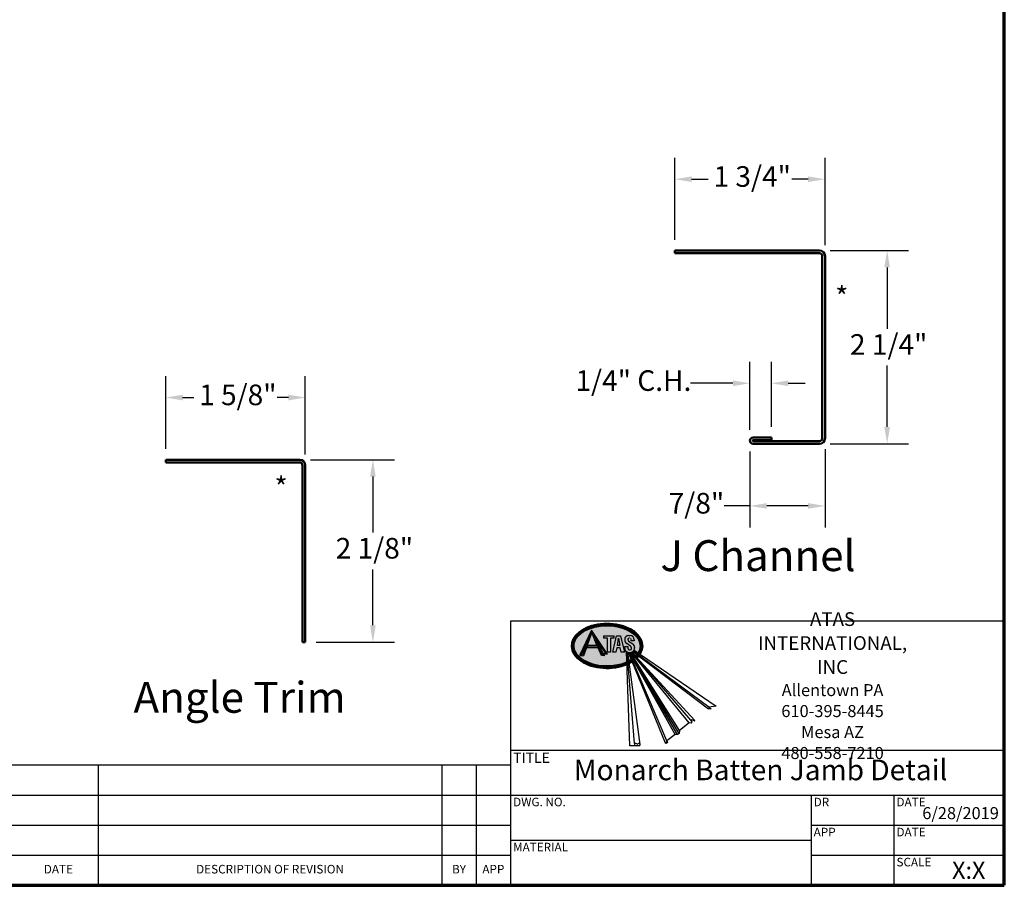
# Model space of a CAD drawing. Units: inches. Extents: x 0.6 to 33.4, y 0.6 to 21.4.
# Drawn here: x 21.9 to 33.4, y 0.6 to 10.7 of the extents above; entities that cross this region are included whole.
import ezdxf

# ---------------------------------------------------------------- set-up
doc = ezdxf.new("R2010")
doc.units = ezdxf.units.IN
doc.header["$LTSCALE"] = 2
doc.header["$MEASUREMENT"] = 0
doc.layers.get('0').update_dxf_attribs({"lineweight": 13})
for name, color, linetype, lineweight in [('Border (ANSI)', 7, 'Continuous', 70), ('Dimension (ANSI)', 7, 'Continuous', 25), ('Hatch (ANSI)', 7, 'Continuous', 18), ('Sketch Geometry (ANSI)', 7, 'Continuous', 25), ('Symbol (ANSI)', 7, 'Continuous', 25), ('Title (ANSI)', 7, 'Continuous', 50), ('Visible (ANSI)', 7, 'Continuous', 50)]:
    doc.layers.add(name, color=color, linetype=linetype, lineweight=lineweight)
doc.styles.add('Label Text (ANSI)', font='tahoma.ttf')
doc.styles.add('Note Text (ANSI)', font='tahoma.ttf')
doc.styles.add('Title Block Info', font='tahoma.ttf')
doc.styles.add('Title Block Labels', font='tahoma.ttf')
doc.dimstyles.new('Architectural (ANSI)', dxfattribs={"dimscale": 2, "dimtxt": 0.1200000047683716, "dimasz": 0.09842519462108612, "dimexe": 0.125, "dimexo": 0.0625, "dimgap": 0.03149606299212598, "dimtad": 0, "dimtih": 1, "dimtoh": 1, "dimdec": 4, "dimrnd": 1e-08, "dimzin": 3, "dimdsep": 46, "dimlunit": 4, "dimtxsty": 'Note Text (ANSI)', "dimcen": 0.09, "dimdle": 0.3937007874015748, "dimclrd": 256, "dimclre": 256, "dimclrt": 256, "dimadec": 0, "dimazin": 3, "dimtfac": 1, "dimtofl": 0, "dimtmove": 0, "dimatfit": 3, "dimfxl": 1, "dimfrac": 2, "dimtolj": 1, "dimtzin": 12, "dimlwd": -1, "dimlwe": -1, "dimarcsym": 0})

# ---------------------------------------------------------------- blocks, each defined once
blk = doc.blocks.new('Borders ATAS A Border')
at = {"layer": 'Border (ANSI)'}
for p, q in [((16.7, 0.3), (16.7, 10.7)), ((0.3000000000000011, 0.3000000000000002), (16.7, 0.3))]:
    blk.add_line(p, q, dxfattribs=at)
blk = doc.blocks.new('Title Blocks ATAS A-B Title Block')
at = {"layer": 'Hatch (ANSI)'}
h = blk.add_hatch(color=256, dxfattribs=at)
edge = h.paths.add_edge_path()
edge.add_ellipse((5.544440686028008, 4.140001567779805), major_axis=(0.1959065300721909, 0), ratio=0.6088826412315467, start_angle=338.8679730358265, end_angle=666.1757612420895)
edge.add_line((5.660077303806684, 4.043714250017146), (5.660452997005554, 4.033544009814483))
edge.add_ellipse((5.544440686028008, 4.140001567779805), major_axis=(-0.2055772840033912, -4.672385817446866e-12), ratio=0.627272727277157, start_angle=157.979847714106, end_angle=484.3554009028983, ccw=False)
edge.add_line((5.735021526373094, 4.091652864688432), (5.72717292501278, 4.096997477980795))
h = blk.add_hatch(color=256, dxfattribs=at)
h.paths.add_polyline_path([(5.455083881649066, 4.218750352109511), (5.485314758639789, 4.144664933658443), (5.459225705858187, 4.143786264573839), (5.42952597915508, 4.143381133680538)], flags=0)
h.paths.add_polyline_path([(5.537020986832655, 4.096642952452077), (5.529695752087699, 4.096543029684251), (5.520705292023536, 4.098243694293624), (5.46836606885849, 4.204035144475907)], flags=0)
h.paths.add_polyline_path([(5.406654955823486, 4.090214035067032), (5.401247004170406, 4.097393361988956), (5.453084894159123, 4.219468415709275)], flags=0)
h.paths.add_polyline_path([(5.488173854247577, 4.1403050459986), (5.490882878434464, 4.133666165133853), (5.425939536265085, 4.133159628187764), (5.428088338429322, 4.139141589457091)], flags=0)
h.paths.add_polyline_path([(5.515969371564196, 4.096355789550404), (5.51269515552246, 4.092519694069333), (5.476629365126198, 4.178001758861666)], flags=0)
h.paths.add_polyline_path([(5.397459879655586, 4.097783206837354), (5.402109410675296, 4.088385271608328), (5.391082022829975, 4.088385271608328), (5.43219100563657, 4.178741873976652)], flags=0)
h.paths.add_polyline_path([(5.516651311854008, 4.088227298681148), (5.516626907893568, 4.090016327776515), (5.519557451307809, 4.0934497738916), (5.521476741173473, 4.093475954725705), (5.52492377009953, 4.088385271608336), (5.524947331678301, 4.086657996641748)], flags=0)
h.paths.add_polyline_path([(5.528154605342215, 4.081999376278984), (5.5116135888237, 4.08474888347532), (5.493204014919313, 4.128382708548988), (5.424104207137405, 4.128382708547659), (5.407337123230771, 4.081999376322099), (5.386247461765983, 4.084006745663136), (5.385421153141772, 4.087752485281894), (5.454700255733271, 4.232384192729807), (5.546882811557994, 4.090987993470621), (5.526852002424947, 4.092519694026215), (5.529714079817889, 4.084903541391964)])
blk.add_hatch(color=256, dxfattribs=at).paths.add_polyline_path([(5.584968441802563, 4.198231509671725), (5.584968441802563, 4.184432041190907), (5.56436434188694, 4.184432041190907), (5.56436434188694, 4.10421016120448), (5.546564350230955, 4.10421016120448), (5.546564350230955, 4.184432041190907), (5.525999690625614, 4.184432041190907), (5.525999690625614, 4.198231509671725)])
h = blk.add_hatch(color=256, dxfattribs=at)
h.paths.add_polyline_path([(5.611695808931034, 4.185457799149952), (5.60444778262068, 4.141853722359047), (5.618551777737173, 4.141853722359047)], flags=0)
h.paths.add_polyline_path([(5.577352703985725, 4.103998195365519), (5.596630246691537, 4.103998195365519), (5.601122720196808, 4.127747383427553), (5.621467241592105, 4.127747383427553), (5.626082025671218, 4.10421016120448), (5.645199552255439, 4.10421016120448), (5.623766371480082, 4.198231509671725), (5.600090926427948, 4.198231509671725)])
h = blk.add_hatch(color=256, dxfattribs=at)
edge = h.paths.add_edge_path()
edge.add_arc((5.67582087382912, 4.177105619966935), 0.02871649183855331, 179.9882254372542, 235.1091476937868)
edge.add_line((5.65939461196534, 4.153551112442974), (5.681317723660292, 4.138262540894458))
edge.add_arc((5.667740557730901, 4.123301121447124), 0.02020355183014353, 25.55202807856182, 47.77693417393692, ccw=False)
edge.add_arc((5.675937744267666, 4.12722011982066), 0.0111177158548294, -180, 25.552028078567275, ccw=False)
edge.add_line((5.664820028412836, 4.127220119820524), (5.664820028412714, 4.13717877469348))
edge.add_line((5.664820028412714, 4.13717877469348), (5.647104382598504, 4.137178774693261))
edge.add_line((5.647104382598504, 4.137178774693261), (5.647104382319315, 4.125318992512554))
edge.add_arc((5.667954725450041, 4.125318992023934), 0.0208503431353733, 179.9999987925817, 233.5716991358431)
edge.add_arc((5.676282817888854, 4.136603268100629), 0.03487503601079421, 233.5716991358458, 295.4257756354083)
edge.add_arc((5.680763258847479, 4.127178426288333), 0.02443942417565172, 295.4257756354093, 360)
edge.add_line((5.705202683023094, 4.127178426288743), (5.705202683023038, 4.130482167352091))
edge.add_arc((5.679374845418828, 4.130482167351659), 0.02582783760420997, 0, 55.1091476930812)
edge.add_line((5.694148753953848, 4.151667275845795), (5.670052155699506, 4.16847157678734))
edge.add_arc((5.683433847515285, 4.179998343412969), 0.01766171069557631, 184.0795175379921, 220.7410624046998, ccw=False)
edge.add_arc((5.672576519950066, 4.17922398168613), 0.006776803808406008, 89.99999999999409, 184.0795175379886, ccw=False)
edge.add_line((5.672576519950067, 4.186000785494532), (5.67474428032449, 4.186000785493693))
edge.add_arc((5.67474428032449, 4.175134978167837), 0.01086580732585671, 0, 90, ccw=False)
edge.add_line((5.685610087650347, 4.175134978167837), (5.685610087657458, 4.169619603856317))
edge.add_line((5.685610087657457, 4.169619603856318), (5.703129455097457, 4.169619603856535))
edge.add_line((5.703129455097457, 4.169619603856535), (5.703059560414872, 4.176171053751212))
edge.add_arc((5.678396318697085, 4.175907931926413), 0.02466464524627811, 0.6112415513879234, 90.00000000070509)
edge.add_line((5.678396318696781, 4.200572577172691), (5.670570260280046, 4.200572577172594))
edge.add_arc((5.670570260280335, 4.1771066989937), 0.0234658781788952, 90.00000000070523, 179.9882254372542)
h = blk.add_hatch(color=256, dxfattribs=at)
edge = h.paths.add_edge_path()
edge.add_ellipse((5.544440686028008, 4.140001567779805), major_axis=(-0.2055772840041308, -4.672385817463679e-12), ratio=0.6272727272744629, start_angle=147.9715204784026, end_angle=152.8827628175738)
edge.add_line((5.727420034209195, 4.081223141509291), (5.719870772140387, 4.086907652909944))
edge.add_ellipse((5.544440686028008, 4.140001567779805), major_axis=(0.1959065300735183, 0), ratio=0.6088826412153631, start_angle=328.98691548287763, end_angle=333.56995818265943, ccw=False)
edge.add_line((5.71234231105231, 4.078542373839067), (5.718725939251081, 4.071612527015186))
h = blk.add_hatch(color=256, dxfattribs=at)
edge = h.paths.add_edge_path()
edge.add_ellipse((5.544440686028008, 4.140001567779805), major_axis=(-0.1959065300699648, 0), ratio=0.6088826412336136, start_angle=131.1118366867071, end_angle=136.9146536591315)
edge.add_line((5.687518474094876, 4.058520158622844), (5.691143319044166, 4.049664805517985))
edge.add_ellipse((5.544440686028008, 4.140001567779805), major_axis=(-0.2055772840025859, -4.672385817428567e-12), ratio=0.6272727272733337, start_angle=129.2682534068861, end_angle=135.5296487344301, ccw=False)
edge.add_line((5.674561239925799, 4.04016729281618), (5.67325528497703, 4.050129649174934))
at = {"layer": 'Sketch Geometry (ANSI)'}
for p, q in [((7.857512947747893, 4.283714143149159), (4.982512947747894, 4.283714143149159)), ((4.982512947747894, 4.283714143149159), (4.982512947747894, 2.746214143149159)), ((7.857512947747893, 2.746214143149159), (7.857512947747893, 4.283714143149159)), ((5.454700255733271, 4.232384192729807), (5.385421153141772, 4.087752485281894)), ((5.453084894159123, 4.219468415709275), (5.401247004170406, 4.097393361988956)), ((5.406654955823486, 4.090214035067032), (5.453084894159123, 4.219468415709275)), ((5.455083881649066, 4.218750352109511), (5.42952597915508, 4.143381133680538)), ((5.546882811557994, 4.090987993470621), (5.454700255733271, 4.232384192729807)), ((5.485314758639789, 4.144664933658443), (5.455083881649066, 4.218750352109511)), ((5.46836606885849, 4.204035144475907), (5.520705292023536, 4.098243694293624)), ((5.537020986832655, 4.096642952452077), (5.46836606885849, 4.204035144475907)), ((5.525999690625614, 4.198231509671725), (5.584968441802563, 4.198231509671725)), ((5.525999690625614, 4.184432041190907), (5.525999690625614, 4.198231509671725)), ((5.577352703985725, 4.103998195365519), (5.600090926427948, 4.198231509671725)), ((5.584968441802563, 4.198231509671725), (5.584968441802563, 4.184432041190907)), ((5.600090926427948, 4.198231509671725), (5.623766371480082, 4.198231509671725)), ((5.60444778262068, 4.141853722359047), (5.611695808931034, 4.185457799149952)), ((5.611695808931034, 4.185457799149952), (5.618551777737173, 4.141853722359047)), ((5.623766371480082, 4.198231509671725), (5.645199552255439, 4.10421016120448)), ((5.670570260280046, 4.200572577172593), (5.678396318696781, 4.200572577172691)), ((5.43219100563657, 4.178741873976652), (5.391082022829975, 4.088385271608328)), ((5.397459879655586, 4.097783206837354), (5.43219100563657, 4.178741873976652)), ((5.424104207137405, 4.128382708547659), (5.407337123230771, 4.081999376322099)), ((5.493204014919313, 4.128382708548988), (5.424104207137405, 4.128382708547659)), ((5.428088338429322, 4.139141589457091), (5.425939536265085, 4.133159628187764)), ((5.425939536265085, 4.133159628187764), (5.490882878434464, 4.133666165133853)), ((5.488173854247577, 4.1403050459986), (5.428088338429322, 4.139141589457091)), ((5.42952597915508, 4.143381133680538), (5.459225705858187, 4.143786264573839)), ((5.459225705858187, 4.143786264573839), (5.485314758639789, 4.144664933658443)), ((5.476629365126198, 4.178001758861666), (5.51269515552246, 4.092519694069333)), ((5.515969371564196, 4.096355789550404), (5.476629365126198, 4.178001758861666)), ((5.490882878434464, 4.133666165133853), (5.488173854247577, 4.1403050459986)), ((5.5116135888237, 4.08474888347532), (5.493204014919313, 4.128382708548988)), ((5.546564350230955, 4.184432041190907), (5.525999690625614, 4.184432041190907)), ((5.546564350230955, 4.10421016120448), (5.546564350230955, 4.184432041190907)), ((5.56436434188694, 4.184432041190907), (5.56436434188694, 4.10421016120448)), ((5.584968441802563, 4.184432041190907), (5.56436434188694, 4.184432041190907)), ((5.601122720196808, 4.127747383427553), (5.596630246691537, 4.103998195365519)), ((5.621467241592105, 4.127747383427553), (5.601122720196808, 4.127747383427553)), ((5.618551777737173, 4.141853722359047), (5.60444778262068, 4.141853722359047)), ((5.626082025671218, 4.10421016120448), (5.621467241592105, 4.127747383427553)), ((5.647104382319316, 4.125318992512554), (5.647104382598504, 4.137178774693261)), ((5.647104382598504, 4.137178774693261), (5.664820028412714, 4.13717877469348)), ((5.681317723660292, 4.138262540894458), (5.65939461196534, 4.153551112442974)), ((5.664820028412714, 4.13717877469348), (5.664820028412836, 4.127220119820524)), ((5.670052155699505, 4.16847157678734), (5.694148753953848, 4.151667275845795)), ((5.685610087657457, 4.169619603856318), (5.685610087650347, 4.175134978167837)), ((5.703129455097457, 4.169619603856535), (5.685610087657457, 4.169619603856318)), ((5.703059560414872, 4.176171053751212), (5.703129455097457, 4.169619603856535)), ((5.705202683023038, 4.130482167352091), (5.705202683023094, 4.127178426288743)), ((5.385421153141772, 4.087752485281894), (5.386247461765983, 4.084006745663136)), ((5.386247461765983, 4.084006745663136), (5.407337123230771, 4.081999376322099)), ((5.391082022829975, 4.088385271608328), (5.402109410675296, 4.088385271608328)), ((5.402109410675296, 4.088385271608328), (5.397459879655586, 4.097783206837354)), ((5.401247004170406, 4.097393361988956), (5.406654955823486, 4.090214035067032)), ((5.528154605342215, 4.081999376278984), (5.5116135888237, 4.08474888347532)), ((5.51269515552246, 4.092519694069333), (5.515969371564196, 4.096355789550404)), ((5.516626907893568, 4.090016327776515), (5.519557451307809, 4.0934497738916)), ((5.516651311854008, 4.088227298681148), (5.516626907893568, 4.090016327776515)), ((5.524947331678301, 4.086657996641748), (5.516651311854008, 4.088227298681148)), ((5.519557451307809, 4.0934497738916), (5.521476741173473, 4.093475954725705)), ((5.520705292023536, 4.098243694293624), (5.529695752087699, 4.096543029684251)), ((5.521476741173473, 4.093475954725705), (5.52492377009953, 4.088385271608336)), ((5.52492377009953, 4.088385271608336), (5.524947331678301, 4.086657996641748)), ((5.529714079817889, 4.084903541391964), (5.526852002424947, 4.092519694026215)), ((5.546882811557994, 4.090987993470621), (5.526852002424947, 4.092519694026215)), ((5.528154605342215, 4.081999376278984), (5.529714079817889, 4.084903541391964)), ((5.529695752087699, 4.096543029684251), (5.537020986832655, 4.096642952452077)), ((5.56436434188694, 4.10421016120448), (5.546564350230955, 4.10421016120448)), ((5.596630246691537, 4.103998195365519), (5.577352703985725, 4.103998195365519)), ((5.645199552255439, 4.10421016120448), (5.626082025671218, 4.10421016120448)), ((5.678004044898302, 3.558426617712259), (5.657736980581318, 4.10706820325724)), ((5.703825162639596, 3.571729033381083), (5.661132233185358, 4.105191042457053)), ((5.736729484416288, 3.565922598318548), (5.66629998162591, 4.103187536522703)), ((5.885668597175138, 3.574447230761232), (5.669564300292563, 4.102381496404104)), ((5.893145885347247, 3.586665293604191), (5.672576519942325, 4.101925732255758)), ((5.94117739305752, 3.62506140405774), (5.673891003434504, 4.101810346976401)), ((5.954571979962473, 3.623786472113775), (5.67617767748346, 4.101728390577748)), ((5.964211975923666, 3.63031395460663), (5.678004044898289, 4.101770732816462)), ((5.966435450743721, 3.646475603697612), (5.68082453981483, 4.102025227400094)), ((6.022723249379365, 3.691471745535131), (5.684600956607647, 4.102734747244298)), ((5.688832057025, 4.104064295562385), (6.031121210904173, 3.706731395645135)), ((5.688832057025, 4.104064295562385), (6.055882759026351, 3.705606700247354)), ((5.6938232335661, 4.106521163294786), (6.136085170140964, 3.773502783800454)), ((6.136865841212201, 3.784171955504246), (5.696637228242744, 4.108596108088662)), ((5.701602145546008, 4.114410252761883), (6.180062970526605, 3.788595758272661)), ((6.180062970526605, 3.788595758272661), (6.136865841212201, 3.784171955504246)), ((6.136865841212201, 3.784171955504246), (6.150787807282059, 3.773502783441974)), ((6.136085170140964, 3.773502783800454), (6.13969503296858, 3.782003789506267)), ((6.150787807282059, 3.773502783441974), (6.136085170140964, 3.773502783800454)), ((6.022723249379365, 3.691471745535131), (5.966435450743721, 3.646475603697612)), ((6.033853929985781, 3.690901483052325), (6.022723249379365, 3.691471745535131)), ((6.031121210904173, 3.706731395645135), (6.037362394786165, 3.697514214675089)), ((6.051189622929649, 3.704656491915177), (6.041473494105712, 3.708146658050476)), ((5.94117739305752, 3.62506140405774), (5.893145885347247, 3.586665293604191)), ((5.954571979962473, 3.623786472113775), (5.94117739305752, 3.62506140405774)), ((5.964211975923666, 3.63031395460663), (5.954571979962473, 3.623786472113775)), ((5.966435450743721, 3.646475603697612), (5.964211975923666, 3.63031395460663)), ((5.731443471583748, 3.558426616452214), (5.678004044898302, 3.558426617712259)), ((5.703825162639596, 3.571729033381083), (5.704040930304274, 3.569032946385789)), ((5.717470799196563, 3.569102617196314), (5.712244682913633, 3.57160594549485)), ((5.72668536502165, 3.570904053808612), (5.722849249957068, 3.569338710385996)), ((5.888659730325212, 3.572194940359652), (5.885668597175138, 3.574447230761232)), ((5.888659730325212, 3.572194940359652), (5.893145885347247, 3.586665293604191)), ((5.896494803916461, 3.578458253034239), (5.888659730325212, 3.572194940359652)), ((5.893145885347247, 3.586665293604191), (5.896494803916461, 3.578458253034239)), ((4.982512947747894, 3.533714143149159), (7.857512947747893, 3.533714143149159)), ((4.982512947747894, 3.446214143149158), (1.917512947747896, 3.446214143149158)), ((2.582512947747895, 3.446214143149158), (2.582512947747895, 2.746214143149158)), ((4.582512947747896, 3.446214143149158), (4.582512947747896, 2.746214143149158)), ((4.782512947747895, 3.446214143149158), (4.782512947747895, 2.746214143149158)), ((1.917512947747896, 3.271214143149157), (4.982512947747894, 3.271214143149158)), ((4.982512947747894, 3.271214143149159), (7.857512947747893, 3.271214143149159)), ((6.732512947747893, 3.271214143149159), (6.732512947747893, 2.746214143149159)), ((7.21465580489075, 3.271214143149159), (7.21465580489075, 2.746214143149159)), ((1.917512947747896, 3.096214143149157), (4.982512947747894, 3.096214143149159)), ((6.732512947747893, 3.096214143149159), (7.857512947747893, 3.096214143149159)), ((4.982512947747894, 3.008714143149159), (6.732512947747893, 3.008714143149159)), ((1.917512947747896, 2.921214143149157), (4.982512947747894, 2.921214143149158)), ((6.732512947747893, 2.921214143149159), (7.857512947747893, 2.92121414314916)), ((1.917512947747896, 2.746214143149158), (4.982512947747894, 2.746214143149159)), ((4.982512947747894, 2.746214143149159), (7.857512947747893, 2.746214143149159))]:
    blk.add_line(p, q, dxfattribs=at)
for centre, radius, start, end in [((5.670570260280335, 4.1771066989937), 0.0234658781788952, 90, 179.9882254372542), ((5.678396318697085, 4.175907931926413), 0.02466464524627811, 0.6112415513879235, 90), ((5.67582087382912, 4.177105619966935), 0.02871649183855331, 179.9882254372542, 235.1091476937868), ((5.675937744267666, 4.12722011982066), 0.0111177158548294, 180, 25.5520280785658), ((5.683433847515285, 4.179998343412969), 0.01766171069557631, 184.0795175379921, 220.7410624046998), ((5.667740557730901, 4.123301121447124), 0.02020355183014353, 25.55202807856357, 47.77693417393689), ((5.679374845418828, 4.130482167351659), 0.02582783760420997, 0, 55.1091476930812), ((5.667954725450041, 4.125318992023934), 0.0208503431353733, 179.9999987925817, 233.5716991358447), ((5.676282817888854, 4.136603268100629), 0.03487503601079421, 233.5716991358458, 295.4257756354083), ((5.680763258847479, 4.127178426288333), 0.02443942417565172, 295.4257756354093, 0), ((6.037654175272753, 3.697514214676105), 0.01129761250935848, 70.24101883575086, 125.3282963923267), ((6.033853957088738, 3.695138563716373), 0.004237080664131491, 269.9996335011863, 34.10291199069488), ((6.052751848995764, 3.709005508300665), 0.004621092279272515, 250.2410188357525, 312.6506148971524), ((5.707901466650318, 3.562538755527296), 0.01005372873205002, 64.4054132761958, 113.9194523221703), ((5.710136399031912, 3.569520766346634), 0.006114957671465453, 184.5756254490746, 234.3183399182087), ((5.719830055230346, 3.576737711912909), 0.007991292786096353, 252.8287703820944, 292.1981288941246), ((5.729509820238752, 3.563982291433014), 0.007475850564160838, 15.04296459874925, 112.1981288941243), ((5.730967499378535, 3.564374047207119), 0.005966446356280886, 274.5756227073216, 15.04296426884795)]:
    blk.add_arc(centre, radius, start, end, dxfattribs=at)
at = {"layer": 'Sketch Geometry (ANSI)', "lineweight": 18}
blk.add_arc((5.672576519950066, 4.17922398168613), 0.006776803808406008, 90, 184.0795175379886, dxfattribs=at)
at = {"layer": 'Title (ANSI)', "lineweight": 18}
blk.add_line((5.67474428032449, 4.186000785493693), (5.672576519950067, 4.186000785494532), dxfattribs=at)
at = {"layer": 'Title (ANSI)'}
for p, q in [((5.71234231105231, 4.078542373839067), (5.718725939251081, 4.071612527015186)), ((5.719870772140387, 4.086907652909944), (5.727420034209195, 4.081223141509291))]:
    blk.add_line(p, q, dxfattribs=at)
at = {"layer": 'Title (ANSI)', "lineweight": 18}
blk.add_arc((5.67474428032449, 4.175134978167837), 0.01086580732585671, 0, 90, dxfattribs=at)
at = {"layer": 'Title (ANSI)'}
for major_axis, ratio, start_param, end_param in [((-0.2055772840033912, -4.672385817446869e-12), 0.627272727277157, 2.757268494410387, 8.453596495577303), ((-0.1959065300721908, 0), 0.6088826412315467, 2.772769205444742, 8.485367777074812), ((-0.1959065300735183, 0), 0.6088826412153631, 2.600312217566732, 2.680301402437415), ((-0.2055772840041308, -4.672385817463679e-12), 0.6272727272744629, 2.58259023153034, 2.668307580712224), ((-0.1959065300699648, 0), 0.6088826412336136, 2.288333238520131, 2.389611500579546), ((-0.2055772840025859, -4.672385817428567e-12), 0.6272727272733337, 2.25615664025254, 2.365438604487168)]:
    blk.add_ellipse((5.544440686028008, 4.140001567779805), major_axis=major_axis, ratio=ratio, start_param=start_param, end_param=end_param, dxfattribs=at)
at = {"layer": 'Symbol (ANSI)', "insert": (6.857512947747894, 3.908714143149159), "char_height": 0.0500000015957149, "attachment_point": 5, "line_spacing_factor": 1.04604959487915, "style": 'Title Block Labels'}
blk.add_mtext('{\\H1.6x;ATAS INTERNATIONAL, INC\\P\\H0.875x;Allentown PA\\H1.3631x; \\H0.73365x;\\P610-395-8445\\H1.1376x; \\H0.87902x;\\PMesa AZ\\H1.1946x; \\H0.83708x;\\P480-558-7210\\H1.1855x; }', dxfattribs=at)
at = {"layer": 'Symbol (ANSI)'}
for s, insert, char_height, attachment_point, style in [('\\fTahoma|b0|i0;\\H0.0600;TITLE', (4.997512947747895, 3.518714143149159), 0.06000000074153809, 1, 'Title Block Labels'), ('DWG. NO.', (4.997512947747895, 3.256214143149159), 0.0500000015957149, 1, 'Title Block Labels'), ('DR', (6.747512947747895, 3.256214143149159), 0.0500000015957149, 1, 'Title Block Labels'), ('DATE', (7.229655804890751, 3.256214143149159), 0.0500000015957149, 1, 'Title Block Labels'), ('APP', (6.747512947747893, 3.081214143149159), 0.0500000015957149, 1, 'Title Block Labels'), ('DATE', (7.229655804890751, 3.081214143149159), 0.0500000015957149, 1, 'Title Block Labels'), ('MATERIAL', (4.997512947747896, 2.993714143149159), 0.0500000015957149, 1, 'Title Block Labels'), ('SCALE', (7.229655804890751, 2.906214143149159), 0.0500000015957149, 1, 'Title Block Labels'), ('\\fTahoma|b0|i0;\\H0.1000;X:X', (7.747512947747894, 2.833714143149159), 0.1000000031914298, 6, 'Title Block Info'), ('DATE', (2.350012947747896, 2.833714143149157), 0.0500000015957149, 5, 'Title Block Labels'), ('DESCRIPTION OF REVISION', (3.582512947747896, 2.833714143149157), 0.0500000015957149, 5, 'Title Block Labels'), ('BY', (4.682512947747895, 2.833714143149157), 0.0500000015957149, 5, 'Title Block Labels'), ('APP', (4.882512947747895, 2.833714143149157), 0.0500000015957149, 5, 'Title Block Labels')]:
    blk.add_mtext(s, dxfattribs=dict(at, insert=insert, char_height=char_height, attachment_point=attachment_point, style=style))
at = {"layer": 'Symbol (ANSI)', "style": 'Title Block Info'}
blk.add_attdef('CREATION_DATE_001', (7.379977689889148, 3.13144584225158), '', height=0.06999999988736129, dxfattribs=at)
at = {"layer": 'Title (ANSI)', "attachment_point": 5, "style": 'Note Text (ANSI)'}
for s, insert, char_height in [(' Monarch Batten Jamb Detail', (6.420012947747893, 3.402464143149159), 0.1200000014830762), ('\\fTahoma|b0|i0;\\H0.1000; ', (5.857512947747894, 3.139964143149159), 0.1000000031914298), ('\\fTahoma|b0|i0;\\H0.1000; ', (5.857512947747894, 2.877464143149159), 0.1000000031914298)]:
    blk.add_mtext(s, dxfattribs=dict(at, insert=insert, char_height=char_height))
blk = doc.blocks.new('*D8')
at = {"layer": 'Defpoints', "color": 0, "transparency": 16777216}
for p in [(31.24815327176801, 7.990491556418703), (31.248153271768, 5.740491556418704), (32.03555484657115, 5.740491556418704)]:
    blk.add_point(p, dxfattribs=at)
at = {"layer": 'Dimension (ANSI)', "transparency": 16777216}
for p, q in [((31.37315327176801, 7.990491556418703), (32.28555484657115, 7.990491556418703)), ((32.03555484657115, 7.79364116717653), (32.03555484657115, 7.079994768707131)), ((32.03555484657115, 5.937341945660876), (32.03555484657115, 6.650988344130266)), ((31.373153271768, 5.740491556418704), (32.28555484657115, 5.740491556418704))]:
    blk.add_line(p, q, dxfattribs=at)
for points in [[(32.00274644836412, 7.79364116717653), (32.06836324477818, 7.79364116717653), (32.03555484657115, 7.990491556418703)], [(32.00274644836412, 5.937341945660876), (32.06836324477818, 5.937341945660876), (32.03555484657115, 5.740491556418704)]]:
    blk.add_solid(points, dxfattribs=at)
at = {"layer": 'Dimension (ANSI)', "transparency": 16777216, "insert": (31.60229761254388, 7.017002642722884), "char_height": 0.2400000095367432, "attachment_point": 1, "style": 'Note Text (ANSI)'}
blk.add_mtext('\\A1;2 1/4"', dxfattribs=at)
blk = doc.blocks.new('*D9')
at = {"layer": 'Defpoints', "color": 0, "transparency": 16777216}
for p in [(30.437153271768, 5.777491556418712), (31.312153271768, 5.804491556418704), (31.312153271768, 5.017089981615554)]:
    blk.add_point(p, dxfattribs=at)
at = {"layer": 'Dimension (ANSI)', "transparency": 16777216}
for p, q in [((30.437153271768, 5.652491556418712), (30.437153271768, 4.767089981615554)), ((31.312153271768, 5.679491556418704), (31.312153271768, 4.767089981615554)), ((30.437153271768, 5.017089981615554), (30.13940409065512, 5.017089981615554)), ((31.11530288252583, 5.017089981615554), (30.63400366101018, 5.017089981615554))]:
    blk.add_line(p, q, dxfattribs=at)
for points in [[(30.63400366101018, 5.049898379822582), (30.63400366101018, 4.984281583408525), (30.437153271768, 5.017089981615554)], [(31.11530288252583, 5.049898379822582), (31.11530288252583, 4.984281583408525), (31.312153271768, 5.017089981615554)]]:
    blk.add_solid(points, dxfattribs=at)
at = {"layer": 'Dimension (ANSI)', "transparency": 16777216, "insert": (29.49164364433941, 5.168601067919735), "char_height": 0.2400000095367432, "attachment_point": 1, "style": 'Note Text (ANSI)'}
blk.add_mtext('\\A1;7/8"', dxfattribs=at)
blk = doc.blocks.new('*D10')
at = {"layer": 'Defpoints', "color": 0, "transparency": 16777216}
for p in [(29.56215327176801, 8.821394147270452), (29.56215327176801, 7.990491556418703), (31.31215327176801, 7.926491556418704)]:
    blk.add_point(p, dxfattribs=at)
at = {"layer": 'Dimension (ANSI)', "transparency": 16777216}
for p, q in [((29.56215327176801, 8.115491556418704), (29.56215327176801, 9.071394147270452)), ((31.31215327176801, 8.051491556418704), (31.31215327176801, 9.071394147270452)), ((29.75900366101018, 8.821394147270452), (29.95033305914882, 8.821394147270452)), ((31.11530288252584, 8.821394147270452), (30.9239734843872, 8.821394147270452))]:
    blk.add_line(p, q, dxfattribs=at)
for points in [[(29.75900366101018, 8.85420254547748), (29.75900366101018, 8.788585749063422), (29.56215327176801, 8.821394147270452)], [(31.11530288252584, 8.85420254547748), (31.11530288252584, 8.788585749063422), (31.31215327176801, 8.821394147270452)]]:
    blk.add_solid(points, dxfattribs=at)
at = {"layer": 'Dimension (ANSI)', "transparency": 16777216, "insert": (30.01332518513307, 8.972905233574632), "char_height": 0.2400000095367432, "attachment_point": 1, "style": 'Note Text (ANSI)'}
blk.add_mtext('\\A1;1 3/4"', dxfattribs=at)
blk = doc.blocks.new('*D11')
at = {"layer": 'Defpoints', "color": 0, "transparency": 16777216}
for p in [(30.68715327176801, 6.445347573148278), (30.437153271768, 5.777491556418712), (30.68715327176801, 5.814491556418711)]:
    blk.add_point(p, dxfattribs=at)
at = {"layer": 'Dimension (ANSI)', "transparency": 16777216}
for p, q in [((30.437153271768, 5.902491556418712), (30.437153271768, 6.695347573148278)), ((30.68715327176801, 5.939491556418711), (30.68715327176801, 6.695347573148278)), ((30.24030288252583, 6.445347573148278), (29.74514531184899, 6.445347573148278)), ((30.88400366101018, 6.445347573148278), (31.08085405025235, 6.445347573148278))]:
    blk.add_line(p, q, dxfattribs=at)
for points in [[(30.24030288252583, 6.478155971355307), (30.24030288252583, 6.41253917494125), (30.437153271768, 6.445347573148278)], [(30.88400366101018, 6.478155971355307), (30.88400366101018, 6.41253917494125), (30.68715327176801, 6.445347573148278)]]:
    blk.add_solid(points, dxfattribs=at)
at = {"layer": 'Dimension (ANSI)', "transparency": 16777216, "insert": (28.40607523876879, 6.596858659452459), "char_height": 0.2400000095367432, "attachment_point": 1, "style": 'Note Text (ANSI)'}
blk.add_mtext('\\A1;1/4"{ C.H.}', dxfattribs=at)
blk = doc.blocks.new('*D12')
at = {"layer": 'Defpoints', "color": 0, "transparency": 16777216}
for p in [(25.25985615943949, 6.27888502648696), (23.63485615943949, 5.555483451683811), (25.25985615943949, 5.491483451683811)]:
    blk.add_point(p, dxfattribs=at)
at = {"layer": 'Dimension (ANSI)', "transparency": 16777216}
for p, q in [((23.63485615943949, 5.680483451683811), (23.63485615943949, 6.52888502648696)), ((25.25985615943949, 5.616483451683811), (25.25985615943949, 6.52888502648696)), ((23.83170654868166, 6.27888502648696), (23.9605359468203, 6.27888502648696)), ((25.06300577019732, 6.27888502648696), (24.93417637205868, 6.27888502648696))]:
    blk.add_line(p, q, dxfattribs=at)
for points in [[(23.83170654868166, 6.311693424693988), (23.83170654868166, 6.246076628279932), (23.63485615943949, 6.27888502648696)], [(25.06300577019732, 6.311693424693988), (25.06300577019732, 6.246076628279932), (25.25985615943949, 6.27888502648696)]]:
    blk.add_solid(points, dxfattribs=at)
at = {"layer": 'Dimension (ANSI)', "transparency": 16777216, "insert": (24.02352807280455, 6.430396112791141), "char_height": 0.2400000095367432, "attachment_point": 1, "style": 'Note Text (ANSI)'}
blk.add_mtext('\\A1;1 5/8"', dxfattribs=at)
blk = doc.blocks.new('*D13')
at = {"layer": 'Defpoints', "color": 0, "transparency": 16777216}
for p in [(25.19585615943949, 5.555483451683811), (25.25985615943949, 3.430483451683811), (26.04725773424264, 3.430483451683811)]:
    blk.add_point(p, dxfattribs=at)
at = {"layer": 'Dimension (ANSI)', "transparency": 16777216}
for p, q in [((25.32085615943949, 5.555483451683811), (26.29725773424264, 5.55548345168381)), ((26.04725773424264, 5.358633062441638), (26.04725773424264, 4.70748666397224)), ((26.04725773424264, 3.627333840925984), (26.04725773424264, 4.278480239395375)), ((25.38485615943949, 3.430483451683811), (26.29725773424264, 3.430483451683811))]:
    blk.add_line(p, q, dxfattribs=at)
for points in [[(26.01444933603561, 5.358633062441638), (26.08006613244967, 5.358633062441638), (26.04725773424264, 5.55548345168381)], [(26.01444933603561, 3.627333840925984), (26.08006613244967, 3.627333840925984), (26.04725773424264, 3.430483451683811)]]:
    blk.add_solid(points, dxfattribs=at)
at = {"layer": 'Dimension (ANSI)', "transparency": 16777216, "insert": (25.61400050021536, 4.644494537987993), "char_height": 0.2400000095367432, "attachment_point": 1, "style": 'Note Text (ANSI)'}
blk.add_mtext('\\A1;2 1/8"', dxfattribs=at)

msp = doc.modelspace()

# ---------------------------------------------------------------- linework, layer by layer
at = {"layer": 'Visible (ANSI)', "color": 1, "true_color": 0xff0000}
for p, q in [((31.24815327176801, 7.990491556418703), (29.56215327176801, 7.990491556418703)), ((29.56215327176801, 7.958491556418704), (29.56215327176801, 7.990491556418703)), ((29.56215327176801, 7.958491556418704), (31.24815327176801, 7.958491556418704)), ((31.28015327176801, 7.926491556418704), (31.28015327176801, 5.804491556418703)), ((31.312153271768, 5.804491556418703), (31.31215327176801, 7.926491556418704)), ((30.68715327176801, 5.814491556418711), (30.47415327176801, 5.814491556418711)), ((30.47415327176801, 5.782491556418712), (30.68715327176801, 5.782491556418712)), ((31.248153271768, 5.772491556418703), (30.47415327176801, 5.772491556418712)), ((30.47415327176801, 5.740491556418712), (31.248153271768, 5.740491556418704)), ((30.68715327176801, 5.782491556418712), (30.68715327176801, 5.814491556418711)), ((23.63485615943949, 5.555483451683811), (25.19585615943949, 5.555483451683811)), ((23.63485615943949, 5.555483451683811), (23.63485615943949, 5.523483451683811)), ((23.63485615943949, 5.523483451683811), (25.19585615943949, 5.523483451683811)), ((25.22785615943949, 5.491483451683811), (25.22785615943949, 3.430483451683811)), ((25.25985615943949, 5.491483451683811), (25.25985615943949, 3.430483451683811)), ((25.25985615943949, 3.430483451683811), (25.22785615943949, 3.430483451683811))]:
    msp.add_line(p, q, dxfattribs=at)
for centre, radius, start, end in [((31.24815327176801, 7.926491556418704), 0.06399999999999965, 0, 90), ((31.24815327176801, 7.926491556418704), 0.03199999999999965, 0, 90), ((30.47415327176801, 5.777491556418711), 0.03699999999999971, 90, 270), ((30.47415327176801, 5.777491556418711), 0.004999999999999886, 90, 270), ((31.248153271768, 5.804491556418703), 0.03199999999999913, 270, 0), ((31.248153271768, 5.804491556418704), 0.06400000000000002, 270, 0), ((25.19585615943949, 5.491483451683811), 0.06399999999999977, 0, 90), ((25.19585615943949, 5.491483451683811), 0.03199999999999963, 0, 90)]:
    msp.add_arc(centre, radius, start, end, dxfattribs=at)

# ---------------------------------------------------------------- block references
at = {"xscale": 2, "yscale": 2, "zscale": 2}
msp.add_blockref('Borders ATAS A Border', (0, 0), dxfattribs=at)
msp.add_blockref('Title Blocks ATAS A-B Title Block', (17.68497410450421, -4.892428286298315), dxfattribs=at).add_auto_attribs({'CREATION_DATE_001': '6/28/2019'})

# ---------------------------------------------------------------- texts
at = {"layer": 'Symbol (ANSI)'}
for s, insert, char_height, attachment_point, style in [('*', (31.4309563266796, 7.569420572210603), 0.2400000029661524, 1, 'Note Text (ANSI)'), ('*', (24.90196052012962, 5.351717246258467), 0.2400000029661524, 1, 'Note Text (ANSI)'), ('J Channel', (29.39571380289362, 4.145945083208184), 0.3599999927160308, 7, 'Label Text (ANSI)'), ('Angle Trim', (23.25929856404785, 2.496495723423376), 0.3599999927160308, 7, 'Label Text (ANSI)')]:
    msp.add_mtext(s, dxfattribs=dict(at, insert=insert, char_height=char_height, attachment_point=attachment_point, style=style))

# ---------------------------------------------------------------- dimensions: what is measured, and where the dimension line sits
at = {"layer": 'Dimension (ANSI)'}
for base, p1, p2, override, picture, middle in [((29.56215327176801, 8.821394147270452), (31.31215327176801, 7.926491556418704), (29.56215327176801, 7.990491556418703), {"dimtih": 0, "dimtoh": 0, "dimdec": 4, "dimlfac": 1, "dimtp": 0, "dimtm": -0, "dimtdec": 2, "dimatfit": 1}, '*D10', (30.43715327176801, 8.821394147270452)), ((31.312153271768, 5.017089981615554), (30.437153271768, 5.777491556418712), (31.312153271768, 5.804491556418704), {"dimtih": 0, "dimtoh": 0, "dimdec": 4, "dimlfac": 1, "dimtp": 0, "dimtm": -0, "dimtdec": 2, "dimatfit": 2}, '*D9', (29.78402780450514, 5.017089981615554))]:
    dim = msp.add_linear_dim(base=base, p1=p1, p2=p2, dimstyle='Architectural (ANSI)', override=override, dxfattribs=at)
    dim.commit()
    dim.dimension.update_dxf_attribs({"geometry": picture, "text_midpoint": middle, "dimtype": 160})
for base, p1, p2, angle, override, picture, middle in [((32.03555484657115, 5.740491556418704), (31.24815327176801, 7.990491556418703), (31.248153271768, 5.740491556418704), 90, {"dimdec": 4, "dimlfac": 1, "dimtp": 0, "dimtm": -0, "dimtdec": 2, "dimatfit": 1}, '*D8', (32.03555484657115, 6.865491556418704)), ((25.25985615943949, 6.27888502648696), (23.63485615943949, 5.555483451683811), (25.25985615943949, 5.491483451683811), 180, {"dimtih": 0, "dimtoh": 0, "dimdec": 4, "dimlfac": 1, "dimtp": 0, "dimtm": -0, "dimtdec": 2, "dimatfit": 1}, '*D12', (24.44735615943949, 6.27888502648696)), ((26.04725773424264, 3.430483451683811), (25.19585615943949, 5.555483451683811), (25.25985615943949, 3.430483451683811), 270, {"dimdec": 4, "dimlfac": 1, "dimtp": 0, "dimtm": -0, "dimtdec": 2, "dimatfit": 1}, '*D13', (26.04725773424264, 4.492983451683812))]:
    dim = msp.add_linear_dim(base=base, p1=p1, p2=p2, angle=angle, dimstyle='Architectural (ANSI)', override=override, dxfattribs=at)
    dim.commit()
    dim.dimension.update_dxf_attribs({"geometry": picture, "text_midpoint": middle, "dimtype": 160})
dim = msp.add_linear_dim(base=(30.68715327176801, 6.445347573148278), p1=(30.437153271768, 5.777491556418712), p2=(30.68715327176801, 5.814491556418711), angle=180, text='<>{ C.H.}', dimstyle='Architectural (ANSI)', override={"dimtih": 0, "dimtoh": 0, "dimdec": 4, "dimlfac": 1, "dimtp": 0, "dimtm": -0, "dimtdec": 2, "dimatfit": 1}, dxfattribs=at)
dim.commit()
dim.dimension.update_dxf_attribs({"geometry": '*D11', "text_midpoint": (29.04411421231676, 6.445347573148278), "dimtype": 160})

doc.saveas('drawing.dxf')
